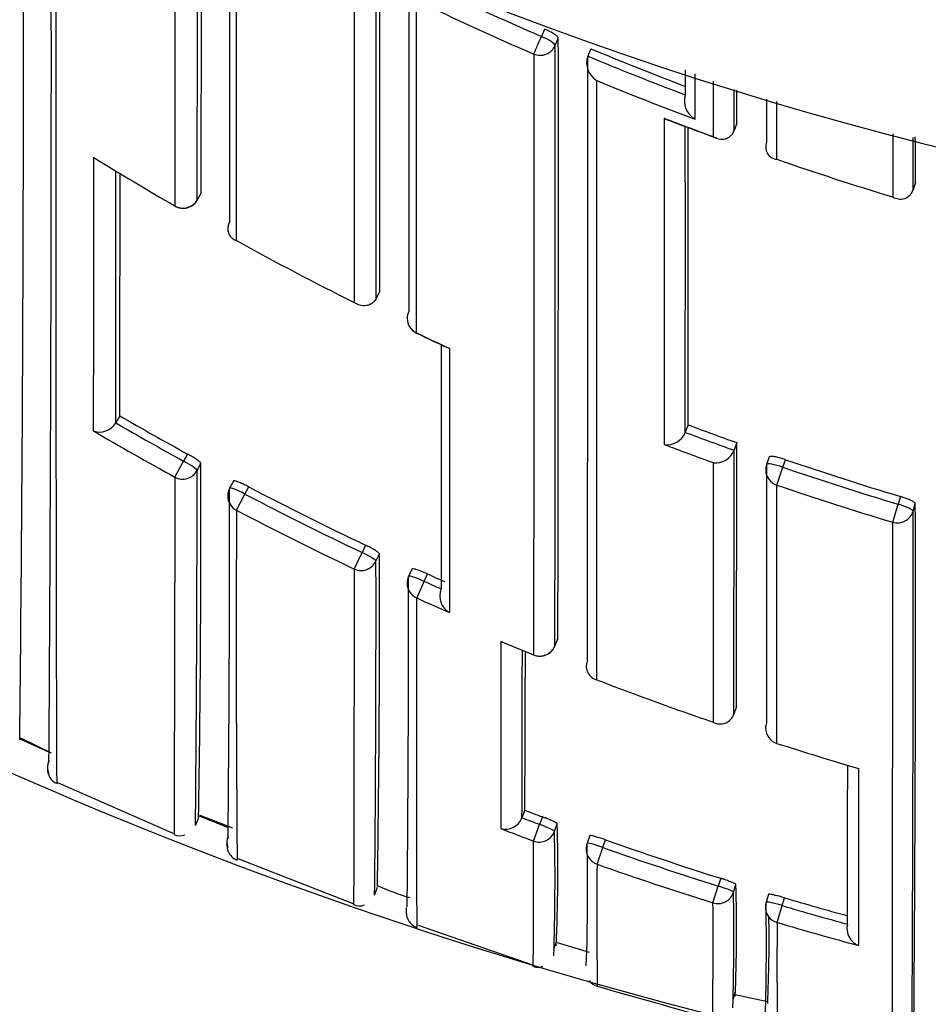
# Model space of a CAD drawing. Units: millimetres. Extents: x 0 to 1154, y 0 to 1462.
# Drawn here: x 605 to 611, y 1233 to 1239 of the extents above; entities that cross this region are included whole.
import ezdxf
from ezdxf import colors
from ezdxf.entities.mleader import LeaderData, LeaderLine
from ezdxf.math import Vec2, Vec3

# ---------------------------------------------------------------- set-up
doc = ezdxf.new("R2010")
doc.units = ezdxf.units.MM
doc.layers.add('DV4_Défaut', color=7, linetype='Continuous')
doc.layers.add('Défaut', color=7, linetype='Continuous')

# ---------------------------------------------------------------- blocks, each defined once
blk = doc.blocks.new('_DOT')
at = {"color": 0}
blk.add_line((0, 0), (-1, 0), dxfattribs=at)
at = {"color": 0, "const_width": 0.333}
blk.add_lwpolyline([(-0.1665, 0, 1), (0.1665, 0, 1)], format="xyb", close=True, dxfattribs=at)
blk = doc.blocks.new('SE3')
at = {"layer": 'DV4_Défaut', "color": 7, "linetype": 'Continuous'}
for p, q in [((608.1648, 1239.0844), (608.1454, 1239.0393)), ((608.2299, 1238.9838), (608.2491, 1239.0286)), ((608.4477, 1238.9642), (608.4289, 1238.9191)), ((608.4289, 1238.9191), (608.4289, 1238.9189)), ((609.5863, 1238.2873), (609.5864, 1238.6414)), ((609.3247, 1238.463), (609.3246, 1238.4628)), ((609.3413, 1238.5089), (609.3247, 1238.463)), ((609.5237, 1238.392), (609.5236, 1238.3918)), ((610.4194, 1238.1007), (610.4193, 1238.1005)), ((610.4334, 1238.1474), (610.4194, 1238.1007)), ((606.04, 1238.0379), (606.0644, 1238.0806)), ((606.0647, 1238.082), (606.0403, 1238.0393)), ((607.135, 1237.4371), (607.1349, 1237.4369)), ((607.1568, 1237.4812), (607.135, 1237.4371)), ((605.5658, 1236.7183), (605.5411, 1236.6756)), ((605.541, 1236.6754), (605.5411, 1236.6756)), ((609.0432, 1236.6632), (609.026, 1236.6172)), ((609.0259, 1236.617), (609.026, 1236.6172)), ((609.3411, 1236.554), (609.3245, 1236.5077)), ((605.9803, 1236.4844), (605.9566, 1236.4408)), ((609.3245, 1236.5077), (609.3244, 1236.5075)), ((605.9028, 1236.3429), (605.9566, 1236.4408)), ((606.0387, 1236.3829), (606.0623, 1236.4263)), ((609.5398, 1236.4667), (609.5237, 1236.4203)), ((609.6235, 1236.4031), (609.6396, 1236.4497)), ((609.5864, 1236.2942), (609.6235, 1236.4031)), ((606.261, 1236.3187), (606.2379, 1236.2751)), ((606.2803, 1236.1404), (606.3321, 1236.2394)), ((606.3321, 1236.2394), (606.3553, 1236.2832)), ((610.2948, 1236.0669), (610.328, 1236.1772)), ((610.342, 1236.2245), (610.328, 1236.1772)), ((610.4192, 1236.1338), (610.4331, 1236.1809)), ((607.0002, 1235.7809), (607.0482, 1235.8818)), ((607.0693, 1235.9267), (607.0482, 1235.8818)), ((607.1335, 1235.8287), (607.1545, 1235.8734)), ((607.3532, 1235.7804), (607.3327, 1235.7355)), ((607.4288, 1235.7054), (607.4494, 1235.7505)), ((607.3828, 1235.6035), (607.4288, 1235.7054)), ((608.2281, 1235.3103), (608.2465, 1235.3561)), ((608.2466, 1235.3567), (608.2282, 1235.3109)), ((608.0976, 1235.2549), (608.0979, 1235.2556)), ((609.3388, 1234.9396), (609.323, 1234.8928)), ((609.323, 1234.8928), (609.323, 1234.8926)), ((604.9592, 1234.7483), (605.147, 1234.6566)), ((609.5866, 1234.7134), (609.5868, 1234.7141)), ((605.1858, 1234.4749), (605.8998, 1234.1612)), ((608.0444, 1234.3053), (608.0267, 1234.2589)), ((606.0297, 1234.2118), (606.0485, 1234.2574)), ((606.0555, 1234.2756), (606.2549, 1234.1965)), ((608.0267, 1234.2587), (608.0267, 1234.2589)), ((608.1521, 1234.2646), (608.1348, 1234.2179)), ((608.097, 1234.1168), (608.1348, 1234.2179)), ((608.2258, 1234.1757), (608.243, 1234.2222)), ((608.4417, 1234.1497), (608.4249, 1234.103)), ((608.5218, 1234.077), (608.5386, 1234.1239)), ((608.4859, 1233.9753), (608.5218, 1234.077)), ((606.2879, 1234.0096), (606.9987, 1233.7315)), ((609.2424, 1233.8885), (609.2277, 1233.8409)), ((607.1254, 1233.7864), (607.1425, 1233.8334)), ((609.1953, 1233.7381), (609.2277, 1233.8409)), ((609.3208, 1233.8037), (609.3355, 1233.8511)), ((609.5342, 1233.7903), (609.5199, 1233.7428)), ((609.618, 1233.7217), (609.6323, 1233.7694)), ((609.5875, 1233.6184), (609.618, 1233.7217)), ((607.3909, 1233.6019), (608.0974, 1233.3563)), ((610.0176, 1233.6081), (610.0176, 1233.6079)), ((608.2349, 1233.4999), (608.2204, 1233.4522)), ((608.2419, 1233.4954), (608.4368, 1233.4358)), ((609.3287, 1233.1919), (609.3163, 1233.1437)), ((609.3282, 1233.1775), (609.5311, 1233.1342))]:
    blk.add_line(p, q, dxfattribs=at)
for centre, radius, start, end in [((615.9912, 1260.1988), 22.5, 27.12509, 332.87491), ((615.9912, 1259.6988), 27.5, 215.09742, 255.72653), ((200.2206, 1239.0145), 404.7563, 359.394311, 0.25288), ((-17.041, 1238.8759), 622.1883, 359.6061762, 0.1610483), ((-1088.4961, 1239.3084), 1694.5612, 359.958532, 0.0275518), ((-2394.6271, 1239.2012), 3000.8667, 359.9753002, 0.0142127), ((-1097.4232, 1238.6892), 1704.5804, 359.9593958, 0.0290811), ((616.3321, 1257.9153), 20.5749, 244.37162, 246.55319), ((616.3324, 1257.8977), 20.6764, 244.34952, 246.53278), ((-791.5182, 1238.1437), 1399.7676, 359.8859222, 0.0362225), ((-1456.7671, 1238.0856), 2064.9972, 359.923012, 0.0249203), ((616.3292, 1257.9056), 20.5158, 247.40785, 249.14647), ((608.5513, 1238.8788), 0.1288, 161.84413, 238.70772), ((-1457.3098, 1238.0004), 2065.739, 359.9228345, 0.0254826), ((616.3291, 1257.9078), 20.5667, 247.41037, 249.20078), ((616.3491, 1257.9393), 20.7212, 247.69418, 249.47963), ((-1703.6003, 1237.4726), 2312.9419, 0.0256698, 0.0306398), ((609.1496, 1238.6448), 0.1289, 163.52861, 240.15673), ((616.4076, 1258.0245), 20.8828, 248.92132, 249.79932), ((614.3844, 1252.8042), 15.286, 249.03869, 250.23856), ((-1104.4519, 1237.8399), 1713.4955, 359.9606528, 0.0213512), ((-1686.7735, 1237.1543), 2297.2072, 0.0247683, 0.0316672), ((609.5931, 1238.3624), 0.0754, 157.06502, 264.8324), ((1839.9113, 1236.7344), 1234.5071, 179.9273565, 180.0050343), ((616.3399, 1256.0551), 20.8526, 238.37302, 239.96846), ((616.3039, 1257.7424), 20.5822, 250.95094, 253.02504), ((-968.1911, 1239.0795), 1573.734, 359.91248, 359.9685257), ((-445.557, 1239.1201), 1051.1255, 359.8690842, 359.9496381), ((605.9532, 1238.0875), 0.1, 239.96716, 330.25111), ((616.2813, 1255.9548), 20.7364, 241.16191, 243.41397), ((607.4245, 1237.3143), 0.1, 179.98489, 244.58234), ((617.7348, 1259.1037), 24.2057, 244.67699, 245.16616), ((616.3747, 1256.1515), 20.9542, 244.58607, 245.19139), ((607.6024, 1237.2076), 0.079, 244.64602, 255.45759), ((1304.6767, 1236.6176), 697.0943, 179.9584436, 180.0585904), ((1304.6767, 1236.6176), 697.0943, 179.9577893, 179.9584436), ((616.0574, 1254.8191), 20.9215, 239.90247, 241.206), ((605.443, 1236.7323), 0.1133, 249.96554, 329.84862), ((616.0541, 1254.8134), 20.9646, 239.90247, 241.20704), ((616.2623, 1255.8894), 20.5369, 249.41988, 250.30496), ((616.066, 1254.8327), 21.0989, 239.64695, 241.20404), ((608.915, 1236.6605), 0.1191, 261.30003, 338.5601), ((616.262, 1255.8896), 20.5863, 249.42077, 250.30585), ((616.3034, 1255.9934), 20.8129, 249.15411, 250.03373), ((-513.5353, 1237.2997), 1122.8766, 359.8795746, 359.961949), ((609.2129, 1236.5495), 0.1192, 262.11153, 339.38482), ((489.9906, 1236.0878), 116.0722, 359.096946, 0.167125), ((609.6182, 1236.3876), 0.1, 160.90025, 179.98164), ((616.2357, 1255.812), 20.455, 251.18793, 253.25397), ((405.6829, 1236.1609), 200.3559, 359.442372, 0.063492), ((616.2358, 1255.8132), 20.5055, 251.18801, 253.25529), ((616.2344, 1255.801), 20.6085, 251.18045, 253.24895), ((606.3263, 1236.2283), 0.1, 152.09543, 179.95565), ((412.3087, 1236.029), 193.9292, 359.438858, 0.072474), ((616.062, 1254.8287), 20.9817, 242.37184, 244.55775), ((616.0618, 1254.8282), 20.9316, 242.37229, 244.55696), ((325.9278, 1235.3687), 284.5065, 359.507711, 0.163558), ((763.7987, 1235.3624), 157.5204, 179.717016, 180.495778), ((616.0598, 1254.8229), 21.0873, 242.36982, 244.55637), ((166.3465, 1235.3578), 444.0734, 359.673873, 0.100131), ((-1788.4212, 1235.576), 2398.7161, 359.9325936, 0.0117264), ((503.8789, 1235.4718), 103.2764, 359.093582, 0.222786), ((1304.6767, 1236.6176), 697.0943, 180.0585904, 180.0906831), ((431.3843, 1235.5148), 175.7495, 359.436429, 0.102319), ((616.0574, 1254.818), 20.9205, 245.70343, 246.01041), ((607.4236, 1235.6939), 0.1, 155.42798, 179.9511), ((427.5995, 1235.4384), 179.7332, 359.45051, 0.094493), ((616.0626, 1254.8298), 20.983, 245.70293, 246.01037), ((607.6418, 1235.6169), 0.1181, 158.95857, 240.28441), ((616.1257, 1254.9696), 21.2481, 245.70304, 246.29465), ((1105.1626, 1234.346), 497.2653, 179.885698, 180.017661), ((616.1066, 1254.9365), 21.248, 247.27496, 247.85728), ((-153.7589, 1236.4637), 761.7889, 359.834176, 359.9110883), ((98.9452, 1236.5088), 509.104, 359.752015, 359.860573), ((608.1353, 1235.3475), 0.1, 247.8584, 338.13226), ((608.5041, 1235.1843), 0.084, 156.30718, 256.86543), ((616.0288, 1254.7442), 21.0406, 248.9896, 251.04983), ((609.2391, 1234.9216), 0.0888, 240.97122, 340.89707), ((609.6172, 1234.8086), 0.1, 179.94403, 252.17457), ((615.9839, 1258.9423), 26.5959, 245.49811, 245.92454), ((616.0055, 1254.6752), 20.9677, 252.17446, 253.60617), ((605.2125, 1234.5655), 0.0893, 152.91279, 204.65213), ((605.2233, 1234.5657), 0.1, 155.96583, 197.87073), ((605.2194, 1234.5572), 0.0961, 176.94553, 247.70503), ((-246.7574, 1235.8079), 856.7779, 359.8528943, 359.917991), ((615.8118, 1254.6986), 21.8224, 249.14919, 249.45148), ((616.0037, 1258.9884), 26.6462, 248.06103, 248.48144), ((607.925, 1234.2981), 0.109, 255.27644, 338.81119), ((615.8121, 1254.699), 21.8727, 249.14886, 249.45178), ((615.8335, 1254.7646), 22.0496, 248.90458, 249.45961), ((597.0366, 1233.943), 11.2099, 357.6103, 1.42748), ((605.9325, 1234.224), 0.0754, 242.60015, 294.50245), ((606.3107, 1234.1097), 0.0899, 155.80342, 200.7933), ((594.4884, 1233.8778), 13.7406, 358.06984, 1.24238), ((615.7959, 1254.6538), 21.7749, 250.53166, 252.48463), ((559.3932, 1233.8302), 48.7047, 359.43479, 0.3372), ((608.5191, 1234.0692), 0.1, 160.2771, 179.8898), ((595.4526, 1233.8044), 12.9757, 358.00719, 1.30606), ((615.7959, 1254.6536), 21.8246, 250.53078, 252.48496), ((651.0456, 1233.6804), 42.5608, 179.60302, 180.60871), ((615.7943, 1254.6582), 21.9362, 250.53885, 252.49269), ((607.7329, 1235.1338), 1.4184, 245.50325, 254.01032), ((600.2851, 1233.5705), 9.0548, 357.43985, 1.77557), ((593.2135, 1233.5365), 16.1096, 358.43522, 0.95035), ((615.7703, 1254.5706), 21.6879, 253.5596, 254.61855), ((607.0319, 1233.7909), 0.0715, 241.17219, 295.38896), ((541.0851, 1233.4829), 68.1107, 359.615567, 0.214711), ((609.6157, 1233.714), 0.1, 163.30324, 179.88781), ((593.8215, 1233.4757), 15.7007, 358.42579, 0.97407), ((615.7708, 1254.5718), 21.7389, 253.55874, 254.65387), ((600.7642, 1233.5101), 8.7744, 357.4632, 0.95937), ((673.2658, 1233.3567), 63.6789, 179.764478, 180.390723), ((615.7709, 1254.5825), 21.857, 253.56637, 254.93003), ((610.1251, 1233.5816), 0.1107, 166.21652, 250.515), ((608.1264, 1233.4093), 0.0655, 242.18259, 296.20495), ((608.5067, 1233.3124), 0.0852, 215.78859, 257.03347), ((642.7768, 1353.4772), 125.0423, 254.084208, 254.421168)]:
    blk.add_arc(centre, radius, start, end, dxfattribs=at)
for centre, major_axis, ratio, start_param, end_param in [((608.1377, 1239.0215), (-0.0398, -0.0917), 0.000352, 0.195177, 1.766315), ((608.1377, 1239.0215), (0.0919, -0.0394), 0.194271, 0.083155, 1.569487), ((608.1377, 1239.0215), (-0.1, 0), 0.977546, 1.168988, 2.744594), ((605.9532, 1238.0875), (-0.1, 0.0001), 0.983962, 1.05445, 2.630044), ((605.9532, 1238.0875), (-0.0868, 0.0496), 0.154821, 3.141593, 3.230096), ((605.9532, 1238.0875), (0.05, 0.0866), 0.000336, 3.141593, 3.297346), ((607.4245, 1237.3143), (0.1, 0), 0.984368, 2.699563, 3.141593), ((607.4245, 1237.3143), (0.1, 0), 0.984368, 3.141593, 4.27515), ((605.9506, 1236.4299), (0.0879, -0.0478), 0.124695, 0.067267, 1.570164), ((609.6182, 1236.3876), (0.0945, -0.0327), 0.163925, 1.571465, 3.141593), ((605.9506, 1236.4299), (-0.1, 0.0002), 0.989953, 1.074903, 2.650419), ((609.6182, 1236.3876), (0.1, 0), 0.985008, 3.141593, 4.388835), ((606.3263, 1236.2283), (0.1, -0.0001), 0.990121, 3.141593, 4.234986), ((606.3263, 1236.2283), (0.0884, -0.0468), 0.124879, 1.571358, 3.141593), ((610.3232, 1236.1614), (0.0959, -0.0284), 0.164994, 0.048589, 1.569882), ((610.3232, 1236.1614), (-0.1, 0.0001), 0.985155, 1.283164, 2.858783), ((607.0428, 1235.8705), (0.0905, -0.0425), 0.125146, 0.058368, 1.57018), ((607.0428, 1235.8705), (-0.1, 0.0002), 0.990459, 1.13266, 2.708171), ((607.4236, 1235.6939), (0.1, -0.0001), 0.990605, 3.141593, 4.292684), ((607.4236, 1235.6939), (0.0909, -0.0416), 0.125246, 1.571377, 3.141593), ((608.1353, 1235.3475), (-0.1, 0.0002), 0.991062, 1.189562, 2.765076), ((608.1353, 1235.3475), (-0.0928, 0.0372), 0.123445, 3.141593, 3.191041), ((609.6172, 1234.8086), (0.1, -0.0001), 0.991546, 2.829169, 3.141593), ((609.6172, 1234.8086), (0.1, -0.0001), 0.991546, 3.141593, 4.404709), ((608.132, 1234.2101), (0.0938, -0.0347), 0.08247, 0.029971, 1.570565), ((608.132, 1234.2101), (-0.1, 0.0004), 0.99617, 1.217675, 2.793014), ((608.5191, 1234.0692), (0.1, -0.0002), 0.996275, 3.141593, 4.375824), ((608.5191, 1234.0692), (0.0941, -0.0337), 0.081833, 1.571312, 3.141901), ((608.5191, 1234.0692), (0.0941, -0.0337), 0.081833, 3.141901, 3.170543), ((609.2253, 1233.8332), (0.0955, -0.0296), 0.080722, 0.024624, 1.570561), ((609.2253, 1233.8332), (-0.1, 0.0004), 0.996461, 1.269942, 2.8453), ((609.6157, 1233.714), (0.1, -0.0002), 0.996549, 3.141593, 4.42846), ((609.6157, 1233.714), (0.0958, -0.0287), 0.080132, 1.571296, 3.141856), ((609.6157, 1233.714), (0.0958, -0.0287), 0.080132, 3.141856, 3.165288)]:
    blk.add_ellipse(centre, major_axis=major_axis, ratio=ratio, start_param=start_param, end_param=end_param, dxfattribs=at)
for points, knots in [([(605.1827, 1234.4667), (605.1826, 1234.4668), (605.1826, 1234.467), (605.1826, 1234.4676), (605.1825, 1234.4682), (605.1825, 1234.4692), (605.1825, 1234.4705), (605.1824, 1234.4718), (605.1824, 1234.4735), (605.1824, 1234.4756), (605.1823, 1234.4797), (605.1822, 1234.4852), (605.1822, 1234.4921), (605.1821, 1234.499), (605.182, 1234.5074), (605.1819, 1234.5171), (605.1819, 1234.5195), (605.1819, 1234.522), (605.1819, 1234.5246), (605.1818, 1234.5298), (605.1818, 1234.5354), (605.1818, 1234.5412), (605.1817, 1234.553), (605.1816, 1234.5662), (605.1815, 1234.5807), (605.1815, 1234.5952), (605.1814, 1234.6111), (605.1813, 1234.6283), (605.1813, 1234.6326), (605.1813, 1234.637), (605.1813, 1234.6415), (605.1812, 1234.6504), (605.1812, 1234.6597), (605.1811, 1234.6693), (605.1811, 1234.6789), (605.1811, 1234.6888), (605.181, 1234.6991), (605.181, 1234.7196), (605.1809, 1234.7415), (605.1808, 1234.7646), (605.1807, 1234.7878), (605.1806, 1234.8122), (605.1806, 1234.838), (605.1805, 1234.8508), (605.1805, 1234.864), (605.1804, 1234.8775), (605.1804, 1234.891), (605.1804, 1234.9048), (605.1803, 1234.919), (605.1802, 1234.9472), (605.1802, 1234.9768), (605.1801, 1235.0075), (605.18, 1235.0229), (605.18, 1235.0386), (605.18, 1235.0546), (605.1799, 1235.0706), (605.1799, 1235.0869), (605.1799, 1235.1035), (605.1798, 1235.1202), (605.1798, 1235.1371), (605.1797, 1235.1543), (605.1797, 1235.1887), (605.1796, 1235.2244), (605.1795, 1235.2612), (605.1795, 1235.2796), (605.1794, 1235.2983), (605.1794, 1235.3173), (605.1793, 1235.3364), (605.1793, 1235.3557), (605.1793, 1235.3752), (605.1792, 1235.4144), (605.1791, 1235.4548), (605.179, 1235.4963), (605.179, 1235.5378), (605.1789, 1235.5804), (605.1788, 1235.6241), (605.1788, 1235.6351), (605.1788, 1235.6461), (605.1788, 1235.6572), (605.1787, 1235.6793), (605.1787, 1235.7018), (605.1787, 1235.7245), (605.1786, 1235.7472), (605.1786, 1235.7702), (605.1786, 1235.7934), (605.1785, 1235.8399), (605.1784, 1235.8875), (605.1783, 1235.9362), (605.1783, 1235.9605), (605.1783, 1235.9852), (605.1782, 1236.01), (605.1782, 1236.0225), (605.1782, 1236.035), (605.1782, 1236.0475), (605.1781, 1236.0727), (605.1781, 1236.0981), (605.1781, 1236.1237), (605.178, 1236.1494), (605.178, 1236.1753), (605.178, 1236.2014), (605.1779, 1236.2538), (605.1779, 1236.3072), (605.1778, 1236.3615), (605.1778, 1236.3887), (605.1777, 1236.4162), (605.1777, 1236.4439), (605.1777, 1236.4508), (605.1777, 1236.4577), (605.1777, 1236.4647), (605.1776, 1236.4925), (605.1776, 1236.5205), (605.1776, 1236.5489), (605.1775, 1236.5772), (605.1775, 1236.6057), (605.1775, 1236.6345), (605.1774, 1236.6921), (605.1774, 1236.7506), (605.1773, 1236.8101), (605.1773, 1236.8399), (605.1773, 1236.8699), (605.1772, 1236.9001), (605.1772, 1236.9303), (605.1772, 1236.9608), (605.1772, 1236.9914), (605.1771, 1237.0528), (605.1771, 1237.1151), (605.177, 1237.1783), (605.177, 1237.2099), (605.177, 1237.2417), (605.1769, 1237.2737), (605.1769, 1237.3058), (605.1769, 1237.338), (605.1769, 1237.3705), (605.1768, 1237.4355), (605.1768, 1237.5013), (605.1767, 1237.568), (605.1767, 1237.6013), (605.1767, 1237.6349), (605.1767, 1237.6687), (605.1767, 1237.7024), (605.1766, 1237.7364), (605.1766, 1237.7706), (605.1766, 1237.839), (605.1765, 1237.9082), (605.1765, 1237.9782), (605.1765, 1238.0132), (605.1765, 1238.0484), (605.1765, 1238.0838), (605.1764, 1238.1192), (605.1764, 1238.1549), (605.1764, 1238.1907), (605.1764, 1238.2623), (605.1764, 1238.3347), (605.1763, 1238.4079), (605.1763, 1238.4445), (605.1763, 1238.4813), (605.1763, 1238.5182), (605.1763, 1238.5552), (605.1763, 1238.5924), (605.1763, 1238.6297), (605.1762, 1238.7045), (605.1762, 1238.7799), (605.1762, 1238.8561), (605.1762, 1238.8942), (605.1762, 1238.9325), (605.1762, 1238.971), (605.1762, 1239.0094), (605.1762, 1239.0481), (605.1762, 1239.0869), (605.1762, 1239.1645), (605.1762, 1239.2429), (605.1761, 1239.322), (605.1761, 1239.3615), (605.1761, 1239.4012), (605.1761, 1239.4411), (605.1761, 1239.481), (605.1761, 1239.521), (605.1761, 1239.5612), (605.1761, 1239.6417), (605.1761, 1239.7228), (605.1761, 1239.8046), (605.1761, 1239.8455), (605.1761, 1239.8866), (605.1761, 1239.9278), (605.1761, 1239.969), (605.1761, 1240.0104), (605.1761, 1240.052), (605.1762, 1240.1959), (605.1762, 1240.3418), (605.1762, 1240.4895)], [0, 0, 0, 0, 0.010277, 0.010277, 0.010277, 0.022391, 0.022391, 0.022391, 0.034505, 0.034505, 0.034505, 0.058734, 0.058734, 0.058734, 0.082962, 0.082962, 0.082962, 0.089019, 0.089019, 0.089019, 0.101133, 0.101133, 0.101133, 0.12536, 0.12536, 0.12536, 0.149588, 0.149588, 0.149588, 0.155645, 0.155645, 0.155645, 0.167758, 0.167758, 0.167758, 0.179872, 0.179872, 0.179872, 0.204099, 0.204099, 0.204099, 0.228326, 0.228326, 0.228326, 0.240439, 0.240439, 0.240439, 0.252552, 0.252552, 0.252552, 0.276779, 0.276779, 0.276779, 0.288892, 0.288892, 0.288892, 0.301005, 0.301005, 0.301005, 0.313118, 0.313118, 0.313118, 0.337344, 0.337344, 0.337344, 0.349457, 0.349457, 0.349457, 0.36157, 0.36157, 0.36157, 0.385795, 0.385795, 0.385795, 0.410021, 0.410021, 0.410021, 0.416077, 0.416077, 0.416077, 0.42819, 0.42819, 0.42819, 0.440302, 0.440302, 0.440302, 0.464527, 0.464527, 0.464527, 0.476639, 0.476639, 0.476639, 0.482695, 0.482695, 0.482695, 0.494808, 0.494808, 0.494808, 0.50692, 0.50692, 0.50692, 0.531144, 0.531144, 0.531144, 0.543256, 0.543256, 0.543256, 0.546284, 0.546284, 0.546284, 0.558396, 0.558396, 0.558396, 0.570508, 0.570508, 0.570508, 0.594732, 0.594732, 0.594732, 0.606844, 0.606844, 0.606844, 0.618955, 0.618955, 0.618955, 0.643179, 0.643179, 0.643179, 0.65529, 0.65529, 0.65529, 0.667402, 0.667402, 0.667402, 0.691625, 0.691625, 0.691625, 0.703736, 0.703736, 0.703736, 0.715847, 0.715847, 0.715847, 0.74007, 0.74007, 0.74007, 0.752181, 0.752181, 0.752181, 0.764292, 0.764292, 0.764292, 0.788514, 0.788514, 0.788514, 0.800625, 0.800625, 0.800625, 0.812736, 0.812736, 0.812736, 0.836958, 0.836958, 0.836958, 0.849069, 0.849069, 0.849069, 0.86118, 0.86118, 0.86118, 0.885401, 0.885401, 0.885401, 0.897512, 0.897512, 0.897512, 0.909623, 0.909623, 0.909623, 0.933844, 0.933844, 0.933844, 0.945955, 0.945955, 0.945955, 0.958065, 0.958065, 0.958065, 1, 1, 1, 1]), ([(606.2793, 1238.4373), (606.2793, 1238.5145), (606.2793, 1238.5925), (606.2793, 1238.6713), (606.2793, 1238.75), (606.2793, 1238.8296), (606.2793, 1238.9098), (606.2793, 1238.9901), (606.2793, 1239.0711), (606.2793, 1239.1529), (606.2793, 1239.2346), (606.2793, 1239.3171), (606.2793, 1239.4003), (606.2793, 1239.4835), (606.2793, 1239.5674), (606.2793, 1239.6521), (606.2793, 1239.7367), (606.2793, 1239.822), (606.2793, 1239.908), (606.2793, 1239.913), (606.2793, 1239.9181), (606.2794, 1239.9231)], [0, 0, 0, 0, 0.16506, 0.16506, 0.16506, 0.33012, 0.33012, 0.33012, 0.495179, 0.495179, 0.495179, 0.660236, 0.660236, 0.660236, 0.825293, 0.825293, 0.825293, 0.99035, 0.99035, 0.99035, 1, 1, 1, 1]), ([(608.2491, 1239.0286), (608.2491, 1239.031), (608.2473, 1239.0341), (608.2439, 1239.0377), (608.2405, 1239.0414), (608.2354, 1239.0456), (608.2289, 1239.0501), (608.2225, 1239.0546), (608.2145, 1239.0594), (608.2058, 1239.0643), (608.197, 1239.0692), (608.1872, 1239.0741), (608.1772, 1239.0788), (608.1731, 1239.0807), (608.1689, 1239.0826), (608.1648, 1239.0844)], [0, 0, 0, 0, 0.227187, 0.227187, 0.227187, 0.454374, 0.454374, 0.454374, 0.681561, 0.681561, 0.681561, 0.908747, 0.908747, 0.908747, 1, 1, 1, 1]), ([(608.0986, 1238.9315), (608.0986, 1238.9096), (608.0986, 1238.8877), (608.0986, 1238.8659), (608.0986, 1238.7802), (608.0986, 1238.6954), (608.0986, 1238.6114), (608.0986, 1238.5274), (608.0987, 1238.4441), (608.0987, 1238.3617), (608.0987, 1238.1969), (608.0987, 1238.0354), (608.0987, 1237.8772), (608.0987, 1237.7982), (608.0987, 1237.7199), (608.0987, 1237.6425), (608.0986, 1237.5652), (608.0986, 1237.4887), (608.0986, 1237.413), (608.0986, 1237.3374), (608.0986, 1237.2626), (608.0986, 1237.1887), (608.0986, 1237.1148), (608.0986, 1237.0418), (608.0986, 1236.9697), (608.0986, 1236.8976), (608.0985, 1236.8265), (608.0985, 1236.7562), (608.0985, 1236.7386), (608.0985, 1236.7211), (608.0985, 1236.7037), (608.0985, 1236.6339), (608.0985, 1236.565), (608.0985, 1236.497), (608.0984, 1236.4291), (608.0984, 1236.3621), (608.0984, 1236.296), (608.0984, 1236.23), (608.0984, 1236.1649), (608.0983, 1236.1008), (608.0983, 1236.0367), (608.0983, 1235.9735), (608.0982, 1235.9114), (608.0982, 1235.8492), (608.0982, 1235.7881), (608.0982, 1235.7279), (608.0981, 1235.6677), (608.0981, 1235.6086), (608.0981, 1235.5505), (608.098, 1235.449), (608.098, 1235.3507), (608.0979, 1235.2556)], [0, 0, 0, 0, 0.014787, 0.014787, 0.014787, 0.072755, 0.072755, 0.072755, 0.130723, 0.130723, 0.130723, 0.246662, 0.246662, 0.246662, 0.304631, 0.304631, 0.304631, 0.362601, 0.362601, 0.362601, 0.42057, 0.42057, 0.42057, 0.478544, 0.478544, 0.478544, 0.536519, 0.536519, 0.536519, 0.551012, 0.551012, 0.551012, 0.608982, 0.608982, 0.608982, 0.666954, 0.666954, 0.666954, 0.724925, 0.724925, 0.724925, 0.782897, 0.782897, 0.782897, 0.840869, 0.840869, 0.840869, 0.898842, 0.898842, 0.898842, 1, 1, 1, 1]), ([(608.485, 1235.1025), (608.4849, 1235.2786), (608.4848, 1235.4659), (608.4847, 1235.6639), (608.4847, 1235.7856), (608.4846, 1235.9114), (608.4846, 1236.041), (608.4846, 1236.1058), (608.4846, 1236.1716), (608.4845, 1236.2384), (608.4845, 1236.3051), (608.4845, 1236.3728), (608.4845, 1236.4415), (608.4845, 1236.5102), (608.4844, 1236.5798), (608.4844, 1236.6503), (608.4844, 1236.7208), (608.4844, 1236.7923), (608.4844, 1236.8647), (608.4844, 1236.8828), (608.4844, 1236.9009), (608.4844, 1236.9191), (608.4844, 1236.992), (608.4844, 1237.0657), (608.4843, 1237.1404), (608.4843, 1237.215), (608.4843, 1237.2905), (608.4843, 1237.367), (608.4843, 1237.4434), (608.4843, 1237.5207), (608.4843, 1237.5988), (608.4843, 1237.677), (608.4843, 1237.756), (608.4843, 1237.8359), (608.4843, 1237.9158), (608.4843, 1237.9966), (608.4843, 1238.0781), (608.4843, 1238.1597), (608.4843, 1238.2421), (608.4843, 1238.3254), (608.4843, 1238.4707), (608.4843, 1238.6184), (608.4844, 1238.7687)], [0, 0, 0, 0, 0.188656, 0.188656, 0.188656, 0.30461, 0.30461, 0.30461, 0.362586, 0.362586, 0.362586, 0.420561, 0.420561, 0.420561, 0.478534, 0.478534, 0.478534, 0.536509, 0.536509, 0.536509, 0.551002, 0.551002, 0.551002, 0.608976, 0.608976, 0.608976, 0.66695, 0.66695, 0.66695, 0.724924, 0.724924, 0.724924, 0.782897, 0.782897, 0.782897, 0.84087, 0.84087, 0.84087, 0.898842, 0.898842, 0.898842, 1, 1, 1, 1]), ([(608.8971, 1238.539), (608.8975, 1238.5388), (608.8979, 1238.5385), (608.8984, 1238.5383), (608.9041, 1238.5349), (608.91, 1238.532), (608.9161, 1238.5296)], [0, 0, 0, 0, 0.0698, 0.0698, 0.0698, 1, 1, 1, 1]), ([(609.1966, 1238.4262), (609.197, 1238.426), (609.1974, 1238.4257), (609.1978, 1238.4255), (609.2085, 1238.4193), (609.22, 1238.4149), (609.2317, 1238.4126), (609.2443, 1238.4101), (609.2576, 1238.4099), (609.2705, 1238.4132), (609.2795, 1238.4154), (609.2886, 1238.4194), (609.2969, 1238.4254), (609.3026, 1238.4296), (609.3081, 1238.4348), (609.3128, 1238.4411), (609.3176, 1238.4473), (609.3217, 1238.4548), (609.3246, 1238.4628)], [0, 0, 0, 0, 0.010291, 0.010291, 0.010291, 0.265256, 0.265256, 0.265256, 0.541714, 0.541714, 0.541714, 0.733887, 0.733887, 0.733887, 0.866331, 0.866331, 0.866331, 1, 1, 1, 1]), ([(610.2948, 1238.0569), (610.2953, 1238.0567), (610.2957, 1238.0564), (610.2962, 1238.0562), (610.307, 1238.0507), (610.3184, 1238.0469), (610.33, 1238.0452), (610.3426, 1238.0434), (610.3557, 1238.044), (610.3683, 1238.0479), (610.3771, 1238.0506), (610.3859, 1238.055), (610.3938, 1238.0615), (610.3993, 1238.066), (610.4045, 1238.0716), (610.4088, 1238.0781), (610.4132, 1238.0846), (610.4169, 1238.0923), (610.4193, 1238.1005)], [0, 0, 0, 0, 0.010326, 0.010326, 0.010326, 0.263199, 0.263199, 0.263199, 0.539112, 0.539112, 0.539112, 0.731952, 0.731952, 0.731952, 0.865369, 0.865369, 0.865369, 1, 1, 1, 1]), ([(606.2393, 1237.9073), (606.2349, 1237.8995), (606.2316, 1237.8911), (606.2296, 1237.883), (606.2276, 1237.8749), (606.2269, 1237.8669), (606.2271, 1237.8595), (606.2274, 1237.8494), (606.2297, 1237.84), (606.2332, 1237.8318), (606.2379, 1237.8208), (606.245, 1237.8117), (606.2535, 1237.8046), (606.2607, 1237.7985), (606.2691, 1237.7938), (606.2781, 1237.7905), (606.2786, 1237.7903), (606.279, 1237.7901), (606.2794, 1237.79)], [0, 0, 0, 0, 0.147096, 0.147096, 0.147096, 0.293121, 0.293121, 0.293121, 0.493832, 0.493832, 0.493832, 0.762198, 0.762198, 0.762198, 0.98918, 0.98918, 0.98918, 1, 1, 1, 1]), ([(607.1349, 1237.4369), (607.1311, 1237.4293), (607.1262, 1237.4222), (607.1207, 1237.4164), (607.1153, 1237.4106), (607.1092, 1237.4059), (607.1029, 1237.4022), (607.0939, 1237.3969), (607.0843, 1237.3937), (607.0749, 1237.3922), (607.0614, 1237.39), (607.0479, 1237.3912), (607.0353, 1237.3946), (607.0236, 1237.3979), (607.0124, 1237.4032), (607.0022, 1237.4101), (607.0018, 1237.4104), (607.0014, 1237.4107), (607.0009, 1237.411)], [0, 0, 0, 0, 0.133107, 0.133107, 0.133107, 0.264984, 0.264984, 0.264984, 0.456727, 0.456727, 0.456727, 0.73341, 0.73341, 0.73341, 0.98973, 0.98973, 0.98973, 1, 1, 1, 1]), ([(606.0623, 1236.4263), (606.0623, 1236.4279), (606.0606, 1236.4304), (606.0573, 1236.4336), (606.054, 1236.4369), (606.0491, 1236.4409), (606.043, 1236.4454), (606.0368, 1236.45), (606.0293, 1236.4551), (606.0209, 1236.4604), (606.0126, 1236.4657), (606.0032, 1236.4714), (605.9936, 1236.4769), (605.9893, 1236.4794), (605.9848, 1236.4819), (605.9803, 1236.4844)], [0, 0, 0, 0, 0.224637, 0.224637, 0.224637, 0.449274, 0.449274, 0.449274, 0.67391, 0.67391, 0.67391, 0.898546, 0.898546, 0.898546, 1, 1, 1, 1]), ([(609.6396, 1236.4497), (609.629, 1236.4533), (609.6182, 1236.4566), (609.608, 1236.4595), (609.5978, 1236.4623), (609.588, 1236.4647), (609.5794, 1236.4665), (609.5707, 1236.4683), (609.563, 1236.4694), (609.5569, 1236.4699), (609.5508, 1236.4704), (609.5461, 1236.4701), (609.5432, 1236.4693), (609.5408, 1236.4685), (609.5396, 1236.4673), (609.5396, 1236.4657)], [0, 0, 0, 0, 0.207519, 0.207519, 0.207519, 0.415038, 0.415038, 0.415038, 0.622555, 0.622555, 0.622555, 0.830072, 0.830072, 0.830072, 1, 1, 1, 1]), ([(605.9028, 1236.3429), (605.9028, 1236.2743), (605.9027, 1236.207), (605.9026, 1236.1412), (605.9026, 1236.1133), (605.9025, 1236.0857), (605.9025, 1236.0583), (605.9024, 1236.0036), (605.9023, 1235.9499), (605.9022, 1235.8972), (605.9022, 1235.8709), (605.9022, 1235.8448), (605.9021, 1235.819), (605.902, 1235.7674), (605.9019, 1235.7168), (605.9018, 1235.6674), (605.9017, 1235.6179), (605.9016, 1235.5695), (605.9015, 1235.5222), (605.9015, 1235.4986), (605.9014, 1235.4752), (605.9014, 1235.4522), (605.9013, 1235.406), (605.9012, 1235.3609), (605.901, 1235.317), (605.901, 1235.2951), (605.9009, 1235.2734), (605.9009, 1235.252), (605.9008, 1235.2092), (605.9007, 1235.1676), (605.9006, 1235.1271), (605.9005, 1235.0867), (605.9004, 1235.0474), (605.9003, 1235.0093), (605.9002, 1234.9902), (605.9002, 1234.9715), (605.9002, 1234.953), (605.9001, 1234.9161), (605.9, 1234.8803), (605.8999, 1234.8458), (605.8998, 1234.8286), (605.8998, 1234.8116), (605.8998, 1234.795), (605.8997, 1234.7617), (605.8996, 1234.7296), (605.8995, 1234.6988), (605.8995, 1234.668), (605.8994, 1234.6384), (605.8993, 1234.6101), (605.8993, 1234.5959), (605.8993, 1234.5821), (605.8992, 1234.5686), (605.8992, 1234.5415), (605.8991, 1234.5158), (605.8991, 1234.4913), (605.8991, 1234.479), (605.899, 1234.4671), (605.899, 1234.4555), (605.899, 1234.4324), (605.8989, 1234.4105), (605.8989, 1234.3899), (605.8989, 1234.3693), (605.8988, 1234.3501), (605.8988, 1234.3322), (605.8988, 1234.3232), (605.8988, 1234.3146), (605.8988, 1234.3063), (605.8987, 1234.2898), (605.8987, 1234.2745), (605.8987, 1234.2607), (605.8987, 1234.2538), (605.8987, 1234.2472), (605.8987, 1234.2409), (605.8986, 1234.2284), (605.8986, 1234.2173), (605.8986, 1234.2076), (605.8986, 1234.1978), (605.8986, 1234.1895), (605.8985, 1234.1825), (605.8985, 1234.179), (605.8985, 1234.1759), (605.8985, 1234.1731), (605.8985, 1234.1676), (605.8985, 1234.1634), (605.8984, 1234.1607), (605.8984, 1234.1593), (605.8984, 1234.1583), (605.8984, 1234.1577), (605.8984, 1234.1571), (605.8984, 1234.1568), (605.8984, 1234.1568)], [0, 0, 0, 0, 0.049912, 0.049912, 0.049912, 0.071065, 0.071065, 0.071065, 0.11337, 0.11337, 0.11337, 0.134523, 0.134523, 0.134523, 0.176829, 0.176829, 0.176829, 0.219136, 0.219136, 0.219136, 0.240289, 0.240289, 0.240289, 0.282596, 0.282596, 0.282596, 0.30375, 0.30375, 0.30375, 0.346057, 0.346057, 0.346057, 0.388365, 0.388365, 0.388365, 0.409519, 0.409519, 0.409519, 0.451827, 0.451827, 0.451827, 0.472981, 0.472981, 0.472981, 0.51529, 0.51529, 0.51529, 0.5576, 0.5576, 0.5576, 0.578754, 0.578754, 0.578754, 0.621064, 0.621064, 0.621064, 0.642219, 0.642219, 0.642219, 0.684529, 0.684529, 0.684529, 0.726839, 0.726839, 0.726839, 0.747995, 0.747995, 0.747995, 0.790306, 0.790306, 0.790306, 0.811461, 0.811461, 0.811461, 0.853772, 0.853772, 0.853772, 0.896084, 0.896084, 0.896084, 0.91724, 0.91724, 0.91724, 0.959552, 0.959552, 0.959552, 0.980708, 0.980708, 0.980708, 1, 1, 1, 1]), ([(606.3553, 1236.2832), (606.3454, 1236.2884), (606.3352, 1236.2934), (606.3257, 1236.2979), (606.3161, 1236.3024), (606.3069, 1236.3065), (606.2987, 1236.3098), (606.2906, 1236.3131), (606.2833, 1236.3157), (606.2775, 1236.3175), (606.2717, 1236.3192), (606.2673, 1236.3201), (606.2645, 1236.32), (606.2626, 1236.32), (606.2615, 1236.3195), (606.261, 1236.3187)], [0, 0, 0, 0, 0.214867, 0.214867, 0.214867, 0.429734, 0.429734, 0.429734, 0.6446, 0.6446, 0.6446, 0.859466, 0.859466, 0.859466, 1, 1, 1, 1]), ([(610.4331, 1236.1809), (610.4331, 1236.1828), (610.4313, 1236.1853), (610.4277, 1236.1881), (610.4242, 1236.191), (610.4188, 1236.1942), (610.4121, 1236.1977), (610.4054, 1236.2011), (610.3972, 1236.2048), (610.388, 1236.2085), (610.3789, 1236.2121), (610.3687, 1236.2158), (610.3583, 1236.2193), (610.3529, 1236.2211), (610.3474, 1236.2228), (610.342, 1236.2245)], [0, 0, 0, 0, 0.221945, 0.221945, 0.221945, 0.44389, 0.44389, 0.44389, 0.665834, 0.665834, 0.665834, 0.887778, 0.887778, 0.887778, 1, 1, 1, 1]), ([(607.1545, 1235.8734), (607.1545, 1235.8749), (607.1527, 1235.8773), (607.1494, 1235.8803), (607.146, 1235.8833), (607.141, 1235.887), (607.1347, 1235.8911), (607.1283, 1235.8953), (607.1205, 1235.8999), (607.1119, 1235.9047), (607.1034, 1235.9095), (607.0937, 1235.9146), (607.0838, 1235.9196), (607.0791, 1235.922), (607.0742, 1235.9243), (607.0693, 1235.9267)], [0, 0, 0, 0, 0.223316, 0.223316, 0.223316, 0.446631, 0.446631, 0.446631, 0.669947, 0.669947, 0.669947, 0.893261, 0.893261, 0.893261, 1, 1, 1, 1]), ([(607.0002, 1235.7809), (607.0002, 1235.7126), (607.0001, 1235.6458), (607, 1235.5805), (607, 1235.5535), (607, 1235.5267), (606.9999, 1235.5002), (606.9999, 1235.4471), (606.9998, 1235.3952), (606.9997, 1235.3443), (606.9997, 1235.3188), (606.9996, 1235.2937), (606.9996, 1235.2688), (606.9995, 1235.219), (606.9995, 1235.1702), (606.9994, 1235.1226), (606.9993, 1235.075), (606.9992, 1235.0285), (606.9991, 1234.9832), (606.9991, 1234.9605), (606.999, 1234.9381), (606.999, 1234.916), (606.9989, 1234.8717), (606.9988, 1234.8286), (606.9987, 1234.7867), (606.9987, 1234.7657), (606.9987, 1234.745), (606.9986, 1234.7246), (606.9985, 1234.6838), (606.9984, 1234.6442), (606.9984, 1234.6057), (606.9983, 1234.5673), (606.9982, 1234.53), (606.9981, 1234.4939), (606.9981, 1234.4759), (606.9981, 1234.4581), (606.998, 1234.4407), (606.998, 1234.4058), (606.9979, 1234.3722), (606.9978, 1234.3397), (606.9978, 1234.3235), (606.9978, 1234.3076), (606.9977, 1234.2919), (606.9977, 1234.2607), (606.9976, 1234.2307), (606.9975, 1234.202), (606.9975, 1234.1732), (606.9974, 1234.1457), (606.9974, 1234.1195), (606.9974, 1234.1064), (606.9973, 1234.0936), (606.9973, 1234.0811), (606.9973, 1234.0561), (606.9972, 1234.0324), (606.9972, 1234.01), (606.9972, 1233.9988), (606.9972, 1233.9879), (606.9972, 1233.9774), (606.9971, 1233.9562), (606.9971, 1233.9364), (606.9971, 1233.9179), (606.997, 1233.8994), (606.997, 1233.8822), (606.997, 1233.8663), (606.997, 1233.8584), (606.997, 1233.8508), (606.997, 1233.8435), (606.997, 1233.8289), (606.9969, 1233.8157), (606.9969, 1233.8038), (606.9969, 1233.7979), (606.9969, 1233.7923), (606.9969, 1233.787), (606.9969, 1233.7765), (606.9969, 1233.7673), (606.9969, 1233.7595), (606.9969, 1233.7517), (606.9969, 1233.7453), (606.9968, 1233.7402), (606.9968, 1233.7377), (606.9968, 1233.7355), (606.9968, 1233.7337), (606.9968, 1233.73), (606.9968, 1233.7277), (606.9968, 1233.7268), (606.9968, 1233.7265), (606.9968, 1233.7264), (606.9968, 1233.7264)], [0, 0, 0, 0, 0.0523977, 0.0523977, 0.0523977, 0.0741079, 0.0741079, 0.0741079, 0.1175287, 0.1175287, 0.1175287, 0.1392391, 0.1392391, 0.1392391, 0.1826604, 0.1826604, 0.1826604, 0.226082, 0.226082, 0.226082, 0.2477928, 0.2477928, 0.2477928, 0.2912148, 0.2912148, 0.2912148, 0.3129259, 0.3129259, 0.3129259, 0.3563484, 0.3563484, 0.3563484, 0.3997712, 0.3997712, 0.3997712, 0.4214826, 0.4214826, 0.4214826, 0.464906, 0.464906, 0.464906, 0.4866176, 0.4866176, 0.4866176, 0.5300414, 0.5300414, 0.5300414, 0.5734654, 0.5734654, 0.5734654, 0.5951774, 0.5951774, 0.5951774, 0.6386019, 0.6386019, 0.6386019, 0.6603141, 0.6603141, 0.6603141, 0.703739, 0.703739, 0.703739, 0.7471642, 0.7471642, 0.7471642, 0.7688767, 0.7688767, 0.7688767, 0.8123023, 0.8123023, 0.8123023, 0.834015, 0.834015, 0.834015, 0.877441, 0.877441, 0.877441, 0.9208672, 0.9208672, 0.9208672, 0.9425802, 0.9425802, 0.9425802, 0.9860068, 0.9860068, 0.9860068, 1, 1, 1, 1]), ([(607.4494, 1235.7505), (607.4392, 1235.7551), (607.4288, 1235.7595), (607.419, 1235.7635), (607.4092, 1235.7674), (607.3997, 1235.7709), (607.3914, 1235.7737), (607.3831, 1235.7766), (607.3757, 1235.7788), (607.3698, 1235.7801), (607.3639, 1235.7815), (607.3594, 1235.7821), (607.3566, 1235.7819), (607.3543, 1235.7817), (607.3531, 1235.781), (607.3531, 1235.7797)], [0, 0, 0, 0, 0.207478, 0.207478, 0.207478, 0.414956, 0.414956, 0.414956, 0.622433, 0.622433, 0.622433, 0.82991, 0.82991, 0.82991, 1, 1, 1, 1]), ([(607.3858, 1233.5869), (607.3858, 1233.5869), (607.3857, 1233.587), (607.3857, 1233.587), (607.3857, 1233.5874), (607.3856, 1233.5891), (607.3855, 1233.5923), (607.3855, 1233.5938), (607.3855, 1233.5957), (607.3854, 1233.598), (607.3854, 1233.6025), (607.3853, 1233.6084), (607.3852, 1233.6156), (607.3851, 1233.6229), (607.385, 1233.6315), (607.385, 1233.6414), (607.3849, 1233.6464), (607.3849, 1233.6517), (607.3849, 1233.6573), (607.3848, 1233.6686), (607.3847, 1233.6813), (607.3846, 1233.6952), (607.3846, 1233.7022), (607.3845, 1233.7095), (607.3845, 1233.7172), (607.3844, 1233.7325), (607.3844, 1233.7491), (607.3843, 1233.767), (607.3842, 1233.7849), (607.3842, 1233.8041), (607.3841, 1233.8246), (607.3841, 1233.8349), (607.384, 1233.8454), (607.384, 1233.8563), (607.3839, 1233.8781), (607.3839, 1233.9012), (607.3838, 1233.9256), (607.3838, 1233.9378), (607.3838, 1233.9503), (607.3837, 1233.9631), (607.3837, 1233.9887), (607.3836, 1234.0156), (607.3836, 1234.0437), (607.3836, 1234.0718), (607.3835, 1234.1012), (607.3835, 1234.1318), (607.3835, 1234.1471), (607.3834, 1234.1628), (607.3834, 1234.1787), (607.3834, 1234.2105), (607.3834, 1234.2436), (607.3833, 1234.2778), (607.3833, 1234.295), (607.3833, 1234.3124), (607.3833, 1234.3302), (607.3833, 1234.3656), (607.3832, 1234.4023), (607.3832, 1234.4402), (607.3832, 1234.478), (607.3832, 1234.5171), (607.3832, 1234.5573), (607.3832, 1234.5774), (607.3832, 1234.5978), (607.3831, 1234.6184), (607.3831, 1234.6598), (607.3831, 1234.7023), (607.3831, 1234.746), (607.3831, 1234.7678), (607.3831, 1234.7899), (607.3831, 1234.8123), (607.3831, 1234.8571), (607.3831, 1234.9031), (607.3831, 1234.9501), (607.3831, 1234.9972), (607.383, 1235.0453), (607.383, 1235.0946), (607.383, 1235.1192), (607.383, 1235.1441), (607.383, 1235.1693), (607.383, 1235.2196), (607.383, 1235.2711), (607.383, 1235.3236), (607.3829, 1235.4138), (607.3829, 1235.5071), (607.3828, 1235.6035)], [0, 0, 0, 0, 0.005433, 0.005433, 0.005433, 0.049216, 0.049216, 0.049216, 0.071107, 0.071107, 0.071107, 0.11489, 0.11489, 0.11489, 0.158672, 0.158672, 0.158672, 0.180563, 0.180563, 0.180563, 0.224345, 0.224345, 0.224345, 0.246236, 0.246236, 0.246236, 0.290018, 0.290018, 0.290018, 0.333799, 0.333799, 0.333799, 0.35569, 0.35569, 0.35569, 0.399471, 0.399471, 0.399471, 0.421361, 0.421361, 0.421361, 0.465142, 0.465142, 0.465142, 0.508922, 0.508922, 0.508922, 0.530812, 0.530812, 0.530812, 0.574592, 0.574592, 0.574592, 0.596482, 0.596482, 0.596482, 0.640261, 0.640261, 0.640261, 0.684041, 0.684041, 0.684041, 0.70593, 0.70593, 0.70593, 0.749709, 0.749709, 0.749709, 0.771598, 0.771598, 0.771598, 0.815376, 0.815376, 0.815376, 0.859154, 0.859154, 0.859154, 0.881043, 0.881043, 0.881043, 0.92482, 0.92482, 0.92482, 1, 1, 1, 1]), ([(607.8983, 1235.338), (607.8987, 1235.3378), (607.8992, 1235.3375), (607.8996, 1235.3373), (607.903, 1235.3354), (607.9065, 1235.3338), (607.91, 1235.3323)], [0, 0, 0, 0, 0.112063, 0.112063, 0.112063, 1, 1, 1, 1]), ([(610.0882, 1233.4772), (610.088, 1233.5393), (610.0881, 1233.6055), (610.088, 1233.6758), (610.088, 1233.7136), (610.088, 1233.7526), (610.088, 1233.7927), (610.0879, 1233.8328), (610.0879, 1233.8741), (610.0879, 1233.9165), (610.0879, 1233.9589), (610.0878, 1234.0025), (610.0878, 1234.0472), (610.0878, 1234.0584), (610.0878, 1234.0697), (610.0878, 1234.081), (610.0878, 1234.1225), (610.0878, 1234.1649), (610.0877, 1234.2083), (610.0877, 1234.2516), (610.0877, 1234.296), (610.0877, 1234.3412), (610.0877, 1234.3906), (610.0876, 1234.4411), (610.0876, 1234.4927), (610.0876, 1234.5149), (610.0876, 1234.5374), (610.0876, 1234.56)], [0, 0, 0, 0, 0.222149, 0.222149, 0.222149, 0.341586, 0.341586, 0.341586, 0.461023, 0.461023, 0.461023, 0.580459, 0.580459, 0.580459, 0.610317, 0.610317, 0.610317, 0.719741, 0.719741, 0.719741, 0.829162, 0.829162, 0.829162, 0.948596, 0.948596, 0.948596, 1, 1, 1, 1]), ([(608.243, 1234.2222), (608.243, 1234.2232), (608.2412, 1234.2249), (608.2377, 1234.2271), (608.2343, 1234.2293), (608.229, 1234.2321), (608.2225, 1234.2353), (608.2159, 1234.2384), (608.2079, 1234.2421), (608.199, 1234.2459), (608.1901, 1234.2497), (608.1801, 1234.2538), (608.1699, 1234.2578), (608.164, 1234.2601), (608.1581, 1234.2624), (608.1521, 1234.2646)], [0, 0, 0, 0, 0.219131, 0.219131, 0.219131, 0.438262, 0.438262, 0.438262, 0.657392, 0.657392, 0.657392, 0.876521, 0.876521, 0.876521, 1, 1, 1, 1]), ([(608.5386, 1234.1239), (608.528, 1234.1276), (608.5173, 1234.1312), (608.5072, 1234.1345), (608.4972, 1234.1377), (608.4875, 1234.1407), (608.4791, 1234.1431), (608.4707, 1234.1455), (608.4633, 1234.1474), (608.4574, 1234.1486), (608.4516, 1234.1499), (608.4472, 1234.1506), (608.4446, 1234.1505), (608.4426, 1234.1505), (608.4416, 1234.1502), (608.4416, 1234.1494)], [0, 0, 0, 0, 0.211127, 0.211127, 0.211127, 0.422255, 0.422255, 0.422255, 0.633381, 0.633381, 0.633381, 0.844508, 0.844508, 0.844508, 1, 1, 1, 1]), ([(606.2211, 1234.1099), (606.221, 1234.1047), (606.2209, 1234.0864), (606.222, 1234.1067), (606.2223, 1234.0735), (606.2294, 1234.0516), (606.2406, 1234.0317), (606.2592, 1234.0115), (606.2755, 1234.0043), (606.2845, 1234.0005)], [0, 0, 0, 0, 0.390371, 0.908923, 0.950604, 0.964307, 0.975282, 0.988605, 1, 1, 1, 1]), ([(609.3355, 1233.8511), (609.3355, 1233.852), (609.3337, 1233.8536), (609.3301, 1233.8555), (609.3266, 1233.8575), (609.3213, 1233.86), (609.3146, 1233.8628), (609.3079, 1233.8656), (609.2997, 1233.8688), (609.2907, 1233.8721), (609.2816, 1233.8754), (609.2715, 1233.879), (609.261, 1233.8824), (609.2549, 1233.8845), (609.2487, 1233.8865), (609.2424, 1233.8885)], [0, 0, 0, 0, 0.218376, 0.218376, 0.218376, 0.436752, 0.436752, 0.436752, 0.655128, 0.655128, 0.655128, 0.873503, 0.873503, 0.873503, 1, 1, 1, 1]), ([(609.6323, 1233.7694), (609.6215, 1233.7726), (609.6106, 1233.7757), (609.6004, 1233.7784), (609.5902, 1233.7811), (609.5804, 1233.7836), (609.5719, 1233.7855), (609.5633, 1233.7875), (609.5558, 1233.789), (609.5499, 1233.79), (609.544, 1233.791), (609.5396, 1233.7914), (609.537, 1233.7913), (609.5351, 1233.7912), (609.5341, 1233.7908), (609.5341, 1233.7901)], [0, 0, 0, 0, 0.211823, 0.211823, 0.211823, 0.423646, 0.423646, 0.423646, 0.635468, 0.635468, 0.635468, 0.84729, 0.84729, 0.84729, 1, 1, 1, 1]), ([(607.3184, 1233.7103), (607.3184, 1233.7028), (607.3185, 1233.6887), (607.3185, 1233.6859), (607.3189, 1233.6742), (607.3187, 1233.681), (607.3211, 1233.6553), (607.3314, 1233.6311), (607.3463, 1233.6107), (607.3663, 1233.5938), (607.3809, 1233.5898), (607.3862, 1233.5885)], [0, 0, 0, 0, 0.32078, 0.666342, 0.830269, 0.944882, 0.967348, 0.975258, 0.984227, 0.995109, 1, 1, 1, 1])]:
    blk.add_open_spline(points, degree=3, knots=knots, dxfattribs=at)
for points in [[(605.9038, 1240.0441), (605.9039, 1239.3107), (605.9039, 1238.6267), (605.9037, 1238.002)], [(606.0403, 1238.0393), (606.0406, 1238.6634), (606.0407, 1239.3472), (606.0405, 1240.0809)], [(607.135, 1237.4371), (607.1354, 1238.0655), (607.1354, 1238.76), (607.1352, 1239.5106)], [(607.001, 1239.4468), (607.0011, 1238.7113), (607.0011, 1238.0296), (607.0009, 1237.411)], [(607.3342, 1239.3894), (607.3345, 1238.6537), (607.3344, 1237.973), (607.3341, 1237.3564)], [(607.3821, 1237.2251), (607.382, 1237.8418), (607.3819, 1238.5228), (607.382, 1239.259)], [(609.026, 1238.835), (609.026, 1238.7836), (609.0261, 1238.7324), (609.0261, 1238.6816)], [(609.0855, 1238.5329), (609.0854, 1238.6245), (609.0854, 1238.7171), (609.0854, 1238.8105)], [(609.1965, 1238.7665), (609.1965, 1238.6516), (609.1965, 1238.5382), (609.1966, 1238.4262)], [(609.3247, 1238.463), (609.3246, 1238.546), (609.3246, 1238.6298), (609.3246, 1238.7144)], [(609.5236, 1238.6548), (609.5237, 1238.5663), (609.5237, 1238.4787), (609.5237, 1238.392)], [(608.8971, 1238.539), (608.8967, 1237.8115), (608.8967, 1237.1434), (608.897, 1236.5428)], [(609.026, 1236.6172), (609.0262, 1237.1828), (609.0263, 1237.8085), (609.0261, 1238.4875)], [(606.2794, 1237.79), (606.2794, 1237.999), (606.2793, 1238.2149), (606.2793, 1238.4373)], [(610.2948, 1238.4432), (610.2948, 1238.3125), (610.2948, 1238.1837), (610.2948, 1238.0569)], [(610.4194, 1238.1007), (610.4194, 1238.2059), (610.4193, 1238.3125), (610.4193, 1238.4205)], [(607.5331, 1237.1497), (607.5328, 1236.5956), (607.5323, 1236.0961), (607.5316, 1235.6595)], [(609.323, 1234.8928), (609.3237, 1235.353), (609.3242, 1235.8944), (609.3245, 1236.5077)], [(609.1965, 1236.4314), (609.1964, 1235.8303), (609.1962, 1235.2982), (609.196, 1234.844)], [(609.5235, 1236.4194), (609.5233, 1235.82), (609.5227, 1235.2904), (609.5221, 1234.8391)], [(609.5864, 1236.0601), (609.5864, 1236.1369), (609.5864, 1236.2149), (609.5864, 1236.2942)], [(609.5868, 1234.9247), (609.5866, 1235.2646), (609.5865, 1235.6441), (609.5864, 1236.0601)], [(609.5868, 1234.7141), (609.5868, 1234.7825), (609.5868, 1234.8527), (609.5868, 1234.9247)]]:
    blk.add_open_spline(points, degree=3, dxfattribs=at)

msp = doc.modelspace()

# ---------------------------------------------------------------- block references
at = {"layer": 'Défaut'}
msp.add_blockref('SE3', (0, 0), dxfattribs=at)

# ---------------------------------------------------------------- leaders
at = {"layer": 'Défaut', "color": 7, "linetype": 'Continuous'}
ml = msp.add_multileader_mtext('Standard', dxfattribs=at)
ml.set_content('{\\pxsm0.9;\\fSolid Edge ISO|b1||i0||c0|p34;\\W1.;13/03/2018\\P}', color=256)
ml.set_leader_properties()
ml.set_arrow_properties(name='DOT')
ml.build(insert=Vec2(0, 0))
ml.multileader.update_dxf_attribs({"leader_type": 0, "dogleg_length": 0, "arrow_head_size": 12})
ctx = ml.context
ctx.base_point, ctx.char_height, ctx.arrow_head_size, ctx.landing_gap_size = Vec3(1051.5891, 1454.9373), 12, 12, 4.2
notes = []
notes.append((ctx, [(0, (0, 0, 0), (0, 0), (1, 0), 1, [])]))
ctx.mtext.insert = Vec3(1053.5891, 1461.0574)
for ctx, leaders in notes:
    for number, flags, end, landing, length, lines in leaders:
        leader = LeaderData()
        leader.index, (leader.has_last_leader_line, leader.has_dogleg_vector, leader.attachment_direction) = number, flags
        leader.last_leader_point, leader.dogleg_vector, leader.dogleg_length = Vec3(end), Vec3(landing), length
        for number, points, colour, breaks in lines:
            line = LeaderLine()
            line.index, line.vertices, line.color, line.breaks = number, Vec3.list(points), colors.encode_raw_color(colour), breaks
            leader.lines.append(line)
        ctx.leaders.append(leader)

doc.saveas('drawing.dxf')
